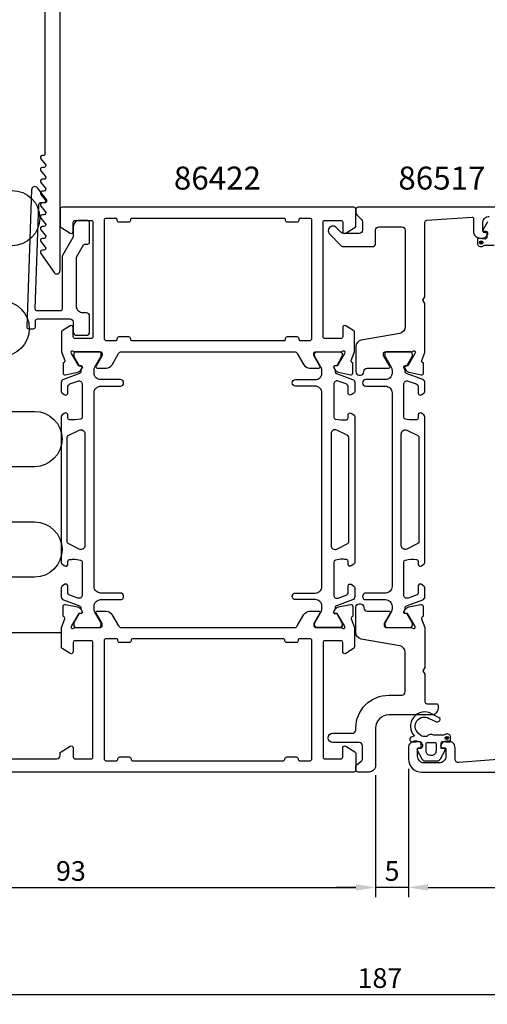
# Model space of a CAD drawing. Extents: x -55 to 200, y -35 to 264.
# Drawn here: x 39 to 110, y -35 to 115 of the extents above; entities that cross this region are included whole.
import ezdxf

# ---------------------------------------------------------------- set-up
doc = ezdxf.new("R2010")
doc.units = 0
doc.header["$LTSCALE"] = 4
doc.layers.get('Defpoints').update_dxf_attribs({"linetype": 'CONTINUOUS'})
for name, color, linetype in [('sapa_anslutning', 6, 'CONTINUOUS'), ('sapa_artikelnr', 4, 'CONTINUOUS'), ('sapa_matt', 1, 'CONTINUOUS'), ('sapa_profil', 7, 'CONTINUOUS')]:
    doc.layers.add(name, color=color, linetype=linetype)
doc.styles.add('ISO', font='isocpeur.ttf')
doc.dimstyles.new('MASKIN', dxfattribs={"dimscale": 0, "dimtxt": 3, "dimasz": 3, "dimexe": 1.5, "dimexo": 1.5, "dimgap": 1, "dimtad": 1, "dimdec": 8, "dimlfac": -1, "dimdsep": 46, "dimtxsty": 'ISO', "dimcen": -5, "dimclrd": 256, "dimclre": 256, "dimclrt": 2, "dimazin": 2, "dimtfac": 1, "dimtdec": 8, "dimtmove": 0, "dimatfit": 3, "dimfxl": 1.5, "dimtolj": 1, "dimarcsym": 0})

# ---------------------------------------------------------------- blocks, each defined once
blk = doc.blocks.new('*D117')
at = {"layer": 'Defpoints', "color": 0, "transparency": 16777216}
for p in [(0, 0.3), (187, 0.5, 0.1), (187, -33.87)]:
    blk.add_point(p, dxfattribs=at)
at = {"layer": 'sapa_matt', "lineweight": -2, "transparency": 16777216}
for p, q in [((0, -1.2), (0, -35.37)), ((187, -1), (187, -35.37)), ((3, -33.87), (184, -33.87))]:
    blk.add_line(p, q, dxfattribs=at)
at = {"layer": 'sapa_matt', "transparency": 16777216}
for points in [[(3, -33.37), (3, -34.37), (0, -33.87)], [(184, -33.37), (184, -34.37), (187, -33.87)]]:
    blk.add_solid(points, dxfattribs=at)
at = {"layer": 'sapa_matt', "color": 2, "transparency": 16777216, "insert": (93.66, -31.37), "char_height": 3, "attachment_point": 5, "style": 'ISO'}
blk.add_mtext('\\A1;187', dxfattribs=at)
blk = doc.blocks.new('*D116')
at = {"layer": 'Defpoints', "color": 0, "transparency": 16777216}
for p in [(98, 2, 0.1), (187, 0.85), (187, -17.57)]:
    blk.add_point(p, dxfattribs=at)
at = {"layer": 'sapa_matt', "lineweight": -2, "transparency": 16777216}
for p, q in [((98, 0.5), (98, -19.07)), ((187, -0.65), (187, -19.07)), ((101, -17.57), (184, -17.57))]:
    blk.add_line(p, q, dxfattribs=at)
at = {"layer": 'sapa_matt', "transparency": 16777216}
for points in [[(101, -17.07), (101, -18.07), (98, -17.57)], [(184, -17.07), (184, -18.07), (187, -17.57)]]:
    blk.add_solid(points, dxfattribs=at)
at = {"layer": 'sapa_matt', "color": 2, "transparency": 16777216, "insert": (142.5, -15.07), "char_height": 3, "attachment_point": 5, "style": 'ISO'}
blk.add_mtext('\\A1;89', dxfattribs=at)
blk = doc.blocks.new('*D115')
at = {"layer": 'Defpoints', "color": 0, "transparency": 16777216}
for p in [(98, 2, 0.1), (93, 1), (93, -17.57)]:
    blk.add_point(p, dxfattribs=at)
at = {"layer": 'sapa_matt', "lineweight": -2, "transparency": 16777216}
for p, q in [((98, 0.5), (98, -19.07)), ((93, -0.5), (93, -19.07)), ((90, -17.57), (87, -17.57)), ((98, -17.57), (93, -17.57)), ((101, -17.57), (104, -17.57))]:
    blk.add_line(p, q, dxfattribs=at)
at = {"layer": 'sapa_matt', "transparency": 16777216}
for points in [[(90, -17.07), (90, -18.07), (93, -17.57)], [(101, -17.07), (101, -18.07), (98, -17.57)]]:
    blk.add_solid(points, dxfattribs=at)
at = {"layer": 'sapa_matt', "color": 2, "transparency": 16777216, "insert": (95.5, -15.07), "char_height": 3, "attachment_point": 5, "style": 'ISO'}
blk.add_mtext('\\A1;5', dxfattribs=at)
blk = doc.blocks.new('*D114')
at = {"layer": 'Defpoints', "color": 0, "transparency": 16777216}
for p in [(0, 0.3), (93, 1), (93, -17.57)]:
    blk.add_point(p, dxfattribs=at)
at = {"layer": 'sapa_matt', "lineweight": -2, "transparency": 16777216}
for p, q in [((0, -1.2), (0, -19.07)), ((93, -0.5), (93, -19.07)), ((3, -17.57), (90, -17.57))]:
    blk.add_line(p, q, dxfattribs=at)
at = {"layer": 'sapa_matt', "transparency": 16777216}
for points in [[(3, -17.07), (3, -18.07), (0, -17.57)], [(90, -17.07), (90, -18.07), (93, -17.57)]]:
    blk.add_solid(points, dxfattribs=at)
at = {"layer": 'sapa_matt', "color": 2, "transparency": 16777216, "insert": (46.65, -15.07), "char_height": 3, "attachment_point": 5, "style": 'ISO'}
blk.add_mtext('\\A1;93', dxfattribs=at)

msp = doc.modelspace()

# ---------------------------------------------------------------- hatches: boundary and pattern name
at = {"layer": 'sapa_profil'}
for points in [[(109.06916309, 80.37562068, 1), (109.06916309, 80.87562068, 1)], [(103.83217834, 5.43265989, 1), (103.83217834, 4.93265989, 1)]]:
    msp.add_hatch(color=2, dxfattribs=at).paths.add_polyline_path(points)

# ---------------------------------------------------------------- linework, layer by layer
at = {"layer": 'sapa_anslutning'}
msp.add_lwpolyline([(25.00067084, 88.55408576), (37.69807044, 88.55408576, -1), (37.69807044, 80.14208517), (29.20667113, 80.14208517, 1), (29.20667113, 71.73008458), (36.11370647, 71.73008458, -1), (36.11370647, 63.31808399), (29.20667113, 63.31808399, 1), (29.20667113, 54.9060834), (41.09979291, 54.9060834, -1), (41.09979291, 46.49408281), (29.20667113, 46.49408281, 1), (29.20667113, 38.08208222), (41.09979291, 38.08208222, -1), (41.09979291, 29.67008163), (29.20667113, 29.67008163, 1), (29.20667113, 21.25808104), (45.19964875, 21.25808104)], format="xyb", dxfattribs=at)
at = {"layer": 'sapa_profil'}
for points in [[(42.70067084, 237.35057045), (42.70067084, 94.15057045, -0.4142135624), (42.40067084, 93.85057045), (42.30067084, 93.85057045, 0.6370702608), (42.0708575, 93.35773416), (42.75415935, 92.54340673, -0.6370702608), (42.52434602, 92.05057045), (42.30067084, 92.05057045, 0.6370702608), (42.0708575, 91.55773416), (42.75415935, 90.74340673, -0.6370702608), (42.52434602, 90.25057045), (42.30067084, 90.25057045, 0.6370702608), (42.0708575, 89.75773416), (42.75415935, 88.94340673, -0.6370702608), (42.52434602, 88.45057045), (42.30067084, 88.45057045, 0.6370702608), (42.0708575, 87.95773416), (42.75415935, 87.14340673, -0.6370702608), (42.52434602, 86.65057045), (42.30067084, 86.65057045, 0.6370702608), (42.0708575, 86.15773416), (42.75415935, 85.34340673, -0.6370702608), (42.52434602, 84.85057045), (42.30067084, 84.85057045, 0.6370702608), (42.0708575, 84.35773416), (42.75415935, 83.54340673, -0.6370702608), (42.52434602, 83.05057045), (42.30067084, 83.05057045, 0.6370702608), (42.0708575, 82.55773416), (42.75415935, 81.74340673, -0.6370702608), (42.52434602, 81.25057045), (42.30067084, 81.25057045, 0.6370702608), (42.0708575, 80.75773416), (42.75415935, 79.94340673, -0.6370702608), (42.52434602, 79.45057045), (42.30067084, 79.45057045, 0.6064417174), (42.05473761, 78.97876577), (44.09078213, 76.06422931, 0.7336498725), (45.00067084, 76.35057045), (45.00067084, 257.35057045, 0.4142135624)], [(113.00067084, 85.99999992), (90.30067084, 85.99999992, 0.4142135624), (90.00067084, 85.69999992), (90.00067084, 85.2071067, 0.1989123674), (90.14711745, 84.85355331), (90.85422423, 84.14644653, -0.1989123674), (91.00067084, 83.79289314), (91.00067084, 82.49999992, -0.4142135624), (90.50067084, 81.99999992), (88.11660879, 81.99999992, -0.1989123674), (87.7630554, 82.14644653), (86.99564558, 82.91385635, 1), (86.00569609, 81.92390685), (87.78315642, 80.14644653, 0.1989123674), (88.13670981, 79.99999992), (92.50067084, 79.99999992, 0.4142135624), (93.00067084, 80.49999992), (93.00067084, 82.49999992, -0.4142135624), (93.50067084, 82.99999992), (97.00067084, 82.99999992, -0.4142135624), (97.50067084, 82.49999992), (97.50067084, 67.7815519, -0.3639702343), (96.67431902, 66.79674415), (90.82702266, 65.76570804, 0.3639702343), (90.00067084, 64.78090029), (90.00067084, 60.91999992, 0.4142135624), (90.50067084, 60.41999992), (90.70067084, 60.41999992, 0.4142135624), (91.20067084, 60.91999992), (91.20067084, 60.99999992, -0.4142135624), (91.70067084, 61.49999992), (95.00067084, 61.49999992, 0.5693809839), (95.17622488, 61.79581629), (94.20067084, 63.39999992), (94.20067084, 63.69999992, -0.4142135624), (94.50067084, 63.99999992), (98.50067084, 63.99999992, 0.2134217653), (98.72427763, 64.09999992, -0.7625858545), (99.05460372, 63.91542072), (98.99653008, 63.72403772), (97.91196563, 61.83819402), (97.5902079, 61.84875539, 0.5773502692), (97.40725416, 61.55459909), (97.55938807, 61.26991681, 0.2216946626), (98.10026791, 60.8641079), (99.91349838, 60.4826613, 0.4769755327), (100.28515525, 60.78491413), (100.28507164, 62.28801521), (100.23722589, 62.30253362, -0.4142135624), (100.03726185, 62.67671857), (100.50067084, 63.87568136), (100.50067084, 71.33038467), (100.20067084, 71.84999992), (100.50067084, 72.36961516), (100.50067084, 83.71861495, -0.3955859012), (100.78147946, 84.01800047), (107.68792709, 84.49072147, -0.4330898573), (107.90072134, 84.29113113), (107.90072134, 82.29999991, 0.4142135624), (108.90072134, 81.29999991), (109.16826581, 81.29999991, 0.2896898633), (110.07177371, 81.87142848, 0.5507604246), (109.80072134, 82.29999991), (109.50072134, 82.29999991, -0.4142135624), (109.30072134, 82.49999991), (109.30072134, 83.59999992, -0.4142135624), (110.30072134, 84.59999992)], [(19.50067084, 2), (44.50067084, 2, 0.4142135624), (45.00067084, 2.5), (45.00067084, 2.83292473, -0.2596812337), (45.14271063, 3.08797094), (46.54271063, 3.9550463, -0.5877032589), (47.00067084, 3.70000008), (47.00067084, 2.30000008, 0.4142135624), (47.30067084, 2.00000008), (49.70067084, 2.00000008, 0.4142135624), (50.00067084, 2.30000008), (50.00067084, 19.7, 0.4142135624), (49.70067084, 20), (47.30067084, 20, 0.4142135624), (47.00067084, 19.7), (47.00067084, 18.3, -0.5874715141), (46.54288641, 18.044845), (45.34271063, 18.78816132, -0.2596812337), (45.20067084, 19.04320753), (45.20067084, 22.00216438), (45.71129342, 23.32328134, 0.4142135624), (45.51132938, 23.6974663), (45.46348363, 23.71198471), (45.46340002, 25.21508579, -0.4769755327), (45.83505689, 25.51733861), (47.64828736, 25.13589202, -0.2216946626), (48.1891672, 24.73008311), (48.34130111, 24.44540083, -0.5773502692), (48.15834737, 24.15124453), (47.83658964, 24.16180589), (46.75202519, 22.2759622), (46.69395155, 22.0845792, 0.7625858545), (47.02427764, 21.9, -0.2134217653), (47.24788443, 22), (51.10067084, 22, 0.4142135624), (51.40067084, 22.3), (51.40067084, 22.59162651), (50.47207597, 24.2, -0.5773502692), (50.64528105, 24.5), (52.0309217, 24.5, -0.2679491924), (52.8969471, 24), (53.90731007, 22.25, 0.2679491924), (54.34032277, 22), (80.6610189, 22, 0.2679491924), (81.0940316, 22.25), (82.10439458, 24, -0.2679491924), (82.97041998, 24.5), (84.35606063, 24.5, -0.5773502692), (84.52926571, 24.2), (83.60067084, 22.59162651), (83.60067084, 22.3, 0.4142135624), (83.90067084, 22), (87.75345724, 22, -0.2134217653), (87.97706404, 21.9, 0.7625858545), (88.30739012, 22.0845792), (88.24931648, 22.2759622), (87.16475204, 24.16180589), (86.84299431, 24.15124453, -0.5773502692), (86.66004057, 24.44540083), (86.81217448, 24.73008311, -0.2216946626), (87.35305431, 25.13589202), (89.16628478, 25.51733861, -0.4769755327), (89.53794166, 25.21508579), (89.53785805, 23.71198471), (89.4900123, 23.6974663, 0.4142135624), (89.29004825, 23.32328134), (89.80067084, 22.00216438), (89.80067084, 19.04320753, -0.2596812337), (89.65863104, 18.78816132), (88.45880675, 18.04506269, -0.5879350487), (88.00067084, 18.3), (88.00067084, 19.7, 0.4142135624), (87.70067084, 20), (85.30067084, 20, 0.4142135624), (85.00067084, 19.7), (85.00067084, 2.30000008, 0.4142135624), (85.30067084, 2.00000008), (87.70067084, 2.00000008, 0.4142135624), (88.00067084, 2.30000008), (88.00067084, 3.70000008, -0.5877032589), (88.45863104, 3.9550463), (89.85863104, 3.08797094, -0.2596812337), (90.00067084, 2.83292473), (90.00067084, 0.3, -0.4142135624), (89.70067084, 0), (0.30067084, 0, -0.6681786379)], [(98.45345757, 21.99999992, -0.2134217653), (98.67706437, 21.89999992, 0.7625858545), (99.00739045, 22.08457912), (98.94931682, 22.27596212), (97.86475237, 24.16180581), (97.54299464, 24.15124444, -0.5773502692), (97.3600409, 24.44540074), (97.51217481, 24.73008303, -0.2216946626), (98.05305464, 25.13589193), (99.86628511, 25.51733853, -0.4769755327), (100.23794199, 25.2150857), (100.23785838, 23.71198462), (100.19001263, 23.69746621, 0.4142135624), (99.99004859, 23.32328126), (100.50067084, 22.00216516), (100.50067084, 15.92059192), (100.20010684, 15.39999992), (100.50067084, 14.87940692), (100.50067084, 10.69999992, 0.414214), (100.80067084, 10.39999992), (102.30067084, 10.39999992, -0.414214), (102.50067084, 10.19999992), (102.50067084, 9.69999992, -0.414214), (101.50067084, 8.69999992), (95.00067084, 8.69999992, 0.4142135624), (93.00067084, 6.69999992), (93.00067084, 0.99999992, -0.414214), (92.00067084, -0.00000008), (90.30067084, -0.00000008, -0.414214), (90.00067084, 0.29999992), (90.00067084, 0.75613262, -0.2308681911), (90.1928401, 1.150138), (90.80850158, 1.63419794, 0.2308681911), (91.00067084, 2.02820332), (91.00067084, 3.99999992, 0.414214), (90.50067084, 4.49999992), (86.50067084, 4.49999992, -1), (86.50067084, 5.89999992), (89.50067084, 5.89999992, 0.4142135624), (90.00067084, 6.39999992), (90.00067084, 6.69999992, -0.4142135624), (95.00067084, 11.69999992), (97.00067084, 11.69999992, 0.414214), (97.50067084, 12.19999992), (97.50067084, 18.23477492, 0.36397), (96.67431884, 19.21958192), (90.82702284, 20.25061792, -0.36397), (90.00067084, 21.23542592), (90.00067084, 25.09632692, -0.414214), (90.50067084, 25.59632692), (90.70067084, 25.59632692, -0.414214), (91.20067084, 25.09632692), (91.20067084, 24.99999992, 0.414214), (91.70067084, 24.49999992), (95.05224584, 24.49999992, -0.57735), (95.22545084, 24.19999992), (94.30168984, 22.59999992), (94.30168984, 22.29999992, 0.414214), (94.60168984, 21.99999992), (98.45345784, 21.99999992)]]:
    msp.add_lwpolyline(points, format="xyb", dxfattribs=at)
for points in [[(48.58838408, 80.25, -0.2679491924), (48.8481917, 80.4), (49.20067084, 80.4, 0.4142135624), (49.50067084, 80.7), (49.50067084, 83.5, 0.4142135624), (49.00067084, 84), (48.00067084, 84, 0.4142135624), (47.00067084, 83), (47.00067084, 81.63397459, -0.1316524976), (46.93368354, 81.38397459), (45.36765814, 78.67153903, 0.1316524976), (45.30067084, 78.42153903), (45.30067084, 70.5, -0.4142135624), (45.00067084, 70.2), (41.52411241, 70.2, -0.4244748162), (41.22429517, 70.51046984), (41.7802794, 86.43177505, -0.4142135624), (42.09056649, 86.72112245), (42.69020099, 86.70018275, 0.6370702608), (42.93707406, 87.18469844), (41.55133866, 88.95835888, 0.7002075382), (40.65763787, 88.66797789), (39.92927764, 67.81046984, 0.4244748162), (40.22909488, 67.5), (40.95067084, 67.5, 0.4142135624), (41.25067084, 67.8), (41.25067084, 68.7, -0.4142135624), (41.55067084, 69), (46.50067084, 69, -0.4142135624), (47.00067084, 68.5), (47.00067084, 67, 0.4142135624), (47.50067084, 66.5), (49.00067084, 66.5, 0.4142135624), (49.50067084, 67), (49.50067084, 69.4, 0.4142135624), (49.00067084, 69.9), (48.50067084, 69.9, -0.4142135624), (47.50067084, 70.9), (47.50067084, 78.2320508, -0.1316524976), (47.56765814, 78.4820508)], [(90.00067084, 85.7, 0.4142879065), (89.70059469, 85.99999999), (45.30074697, 85.99999999, 0.4142878924), (45.00067084, 85.7), (45.00067084, 83.11138357, 0.2596812337), (45.09536403, 82.94135276), (46.54271063, 82.04495378, 0.5877032589), (47.00067084, 82.3), (47.00067084, 83.7, -0.4142135624), (47.30067084, 84), (49.70067084, 84, -0.4142135624), (50.00067084, 83.7), (50.00067084, 66.3, -0.4142135624), (49.70067084, 66), (47.30067084, 66, -0.4142135624), (47.00067084, 66.3), (47.00067084, 67.7, 0.5920056181), (46.53946734, 67.95300875), (45.29320184, 67.15895575, 0.2562769737), (45.20067084, 66.99028324), (45.20067084, 63.99401633), (45.70981724, 62.67671865, -0.4142135624), (45.50985319, 62.30253369), (45.46200744, 62.28801529), (45.46192383, 60.7849142, 0.4769755327), (45.83358071, 60.48266138), (47.64681118, 60.86410798, 0.2216946626), (48.18769101, 61.26991688), (48.33982492, 61.55459916, 0.5773502692), (48.15687118, 61.84875547), (47.83511345, 61.8381941), (46.75054901, 63.72403779), (46.69247537, 63.91542079, -0.7625858545), (47.02280145, 64.09999999, 0.2134217653), (47.24640825, 63.99999999), (51.09919465, 63.99999999, -0.4142135624), (51.39919465, 63.69999999), (51.39919465, 63.39999999), (50.47543422, 61.79999999, 0.5773502692), (50.6486393, 61.49999999), (52.03427995, 61.49999999, 0.2679491924), (52.90030535, 61.99999999), (53.91066832, 63.74999999, -0.2679491924), (54.34368103, 63.99999999), (80.65766065, 63.99999999, -0.2679491924), (81.09067335, 63.74999999), (82.10103632, 61.99999999, 0.2679491924), (82.96706173, 61.49999999), (84.35270237, 61.49999999, 0.5773502692), (84.52590745, 61.79999999), (83.60214702, 63.39999999), (83.60214702, 63.69999999, -0.4142135624), (83.90214702, 63.99999999), (87.75493343, 63.99999999, 0.2134217653), (87.97854022, 64.09999999, -0.7625858545), (88.3088663, 63.91542079), (88.25079267, 63.72403779), (87.16622822, 61.8381941), (86.84447049, 61.84875547, 0.5773502692), (86.66151675, 61.55459916), (86.81365066, 61.26991688, 0.2216946626), (87.3545305, 60.86410798), (89.16776097, 60.48266138, 0.4769755327), (89.53941784, 60.7849142), (89.53933423, 62.28801529), (89.49148848, 62.30253369, -0.4142135624), (89.29152444, 62.67671865), (89.80067084, 63.99401633), (89.80067084, 66.99028324, 0.2562769744), (89.70813984, 67.15895575), (88.46187434, 67.95300875, 0.5920056173), (88.00067084, 67.69999999), (88.00067084, 66.29999999, -0.4142135624), (87.70067084, 65.99999999), (85.30067084, 65.99999999, -0.4142135624), (85.00067084, 66.29999999), (85.00067084, 83.69999999, -0.4142135624), (85.30067084, 83.99999999), (87.70067084, 83.99999999, -0.4142135624), (88.00067084, 83.69999999), (88.00067084, 82.29999999, 0.5877032589), (88.45863104, 82.04495377), (89.90597764, 82.94135275, 0.2596812337), (90.00067084, 83.11138356)], [(81.00067084, 83.7), (79.60067084, 83.7, -0.4142135624), (79.30067084, 84), (79.30067084, 84.1, 0.4142135624), (79.10067084, 84.3), (55.90067084, 84.3, 0.4142135624), (55.70067084, 84.1), (55.70067084, 84, -0.4142135624), (55.40067084, 83.7), (54.00067084, 83.7, -0.4142135624), (53.70067084, 84), (53.70067084, 84.1, 0.4142135624), (53.50067084, 84.3), (52.00067084, 84.3, 0.4142135624), (51.70067084, 84), (51.70067084, 66, 0.4142135624), (52.00067084, 65.7), (53.50067084, 65.7, 0.4142135624), (53.70067084, 65.9), (53.70067084, 66, -0.4142135625), (54.00067084, 66.3), (55.40067084, 66.29999999, -0.4142135623), (55.70067084, 65.99999999), (55.70067084, 65.9, 0.4142135621), (55.90067084, 65.7), (79.10067084, 65.69999999, 0.4142135626), (79.30067084, 65.89999999), (79.30067084, 65.99999999, -0.4142135625), (79.60067084, 66.29999999), (81.00067084, 66.29999999, -0.4142135623), (81.30067084, 65.99999999), (81.30067084, 65.89999999, 0.4142135623), (81.50067084, 65.69999999), (83.00067084, 65.69999999, 0.4142135625), (83.30067084, 65.99999999), (83.30067084, 84, 0.4142135624), (83.00067084, 84.3), (81.50067084, 84.3, 0.4142135624), (81.30067084, 84.1), (81.30067084, 84, -0.4142135624)], [(83.30067084, 20, 0.4142135624), (83.00067084, 20.3), (81.50067084, 20.3, 0.4142135623), (81.20067084, 20, -0.4142135623), (80.90067084, 19.7), (79.50067084, 19.7, -0.4142135623), (79.20067084, 20.00000001), (79.20067084, 20, 0.4142135623), (78.90067084, 20.3), (56.10067084, 20.3, 0.4142135623), (55.80067084, 20, -0.4142135623), (55.50067084, 19.7), (54.10067084, 19.7, -0.4142135623), (53.80067084, 20.00000001), (53.80067084, 20, 0.4142135623), (53.50067084, 20.3), (52.00067084, 20.3, 0.4142135624), (51.70067084, 20), (51.70067084, 1.99999999, 0.4142264963), (52.00068409, 1.69999999), (53.50067084, 1.69999999, 0.4142135655), (53.80067084, 2, -0.4142135655), (54.10067084, 2.3), (55.50067084, 2.3, -0.4142135624), (55.80067084, 2, 0.4142135624), (56.10067084, 1.7), (78.90067084, 1.7, 0.4142135624), (79.20067084, 2, -0.4142135624), (79.50067084, 2.3), (80.90067084, 2.3, -0.4142135655), (81.20067084, 2, 0.4142739876), (81.50073272, 1.7), (83.00067084, 1.7, 0.4142135624), (83.30067084, 2)]]:
    msp.add_lwpolyline(points, format="xyb", close=True, dxfattribs=at)
at = {"layer": 'sapa_profil', "color": 2}
for points in [[(110.03010765, 83.78744903), (109.32514205, 82.49581629, 0.5693809839), (109.50069609, 82.19999992), (109.90069609, 82.19999992), (109.90069609, 81.35099507)], [(109.90069609, 81.99999992), (109.90069609, 81.35223435, -0.4416942458), (109.68214173, 81.15309687), (108.71925045, 81.24281294, 0.4416942458), (108.50069609, 81.04367546), (108.50069609, 80.49369312, 0.5445962197), (109.20637514, 80.03795621), (109.56542629, 80.19999992), (111.03838553, 80.19999992, 0.3364379235)]]:
    msp.add_lwpolyline(points, format="xyb", dxfattribs=at)
at = {"layer": 'sapa_profil', "color": 4}
for points in [[(45.71565352, 28.58238881), (45.30909332, 28.31836553, 0.2539676465), (45.17248503, 28.06676436), (45.17248503, 26.68526477, 0.3152987889), (45.50147496, 26.21541846), (47.96230515, 25.31974952, -0.2694959974), (48.15543712, 25.08823048, -0.061268638), (48.16902049, 24.79555504), (48.37075717, 24.44613687, -0.5773502692), (48.18889184, 24.13113687), (47.92177731, 24.13113687), (47.11309385, 22.73260917, 0.1318219889), (47.07280145, 22.58243606), (47.07280145, 22.39999999, 0.4142135624), (47.47280145, 21.99999999), (50.87280145, 21.99999999, 0.4142135624), (51.27280145, 22.39999999), (51.27280145, 22.57961524, 0.1316524976), (51.23260907, 22.72961524), (50.30645963, 24.33375313, -0.1316524976), (50.17248503, 24.83375313), (50.17248503, 25.24999999, -0.4142135624), (51.17248503, 26.24999999), (54.17248503, 26.24999999, 0.999999683), (54.17248503, 27.24999999), (51.17248503, 27.24999999, -0.4142135624), (50.17248503, 28.24999999), (50.17248503, 57.74999999, -0.4142135624), (51.17248503, 58.74999999), (54.17248503, 58.74999999, 1), (54.17248503, 59.74999999), (51.17248503, 59.74999999, -0.4142135624), (50.17248503, 60.74999999), (50.17248503, 61.16624685, -0.1316524976), (50.30645963, 61.66624685), (51.23260907, 63.27038475, 0.1316524976), (51.27280145, 63.42038475), (51.27280145, 63.59999999, 0.4142135624), (50.87280145, 63.99999999), (47.47280145, 63.99999999, 0.4142135624), (47.07280145, 63.59999999), (47.07280145, 63.41756392, 0.1318219889), (47.11309385, 63.26739082), (47.92177731, 61.86886312), (48.18889184, 61.86886312, -0.5773502692), (48.37075717, 61.55386312), (48.16902049, 61.20444494, -0.0612687674), (48.15543712, 60.91176951, -0.2694959974), (47.96230515, 60.68025046), (45.50147496, 59.78458152, 0.3152987889), (45.17248503, 59.31473521), (45.17248503, 57.93323563, 0.2539676465), (45.30909332, 57.68163446), (45.71565352, 57.41761118, 0.5862177598), (46.17248503, 57.67335299), (46.17248503, 58.61452767, -0.3152987889), (46.50147496, 59.08437398), (47.70147496, 59.52113826, -0.5205670506), (48.37248503, 59.05129195), (48.37248503, 54.03485101, -0.3702522326), (48.11802508, 53.73832765, -0.098236533), (46.4303383, 53.64787489, -0.3735060175), (46.17248503, 53.94489956), (46.17248503, 54.37335299, 0.5920056181), (45.71128153, 54.62636175), (45.30909332, 54.36517767, 0.2539676465), (45.17248503, 54.1135765), (45.17248503, 31.88642348, 0.2539676465), (45.30909332, 31.63482231), (45.71128153, 31.37363824, 0.5920055144), (46.17248503, 31.62664699), (46.172485, 32.05510047, -0.3735060175), (46.43033828, 32.35212514, -0.0355900684), (47.04621186, 32.3960187, -0.0624282004), (48.11802505, 32.26167238, -0.3702522326), (48.372485, 31.96514902), (48.37248503, 26.94870803, -0.5205670506), (47.70147496, 26.47886172), (46.50147496, 26.915626, -0.3152987889), (46.17248503, 27.38547231), (46.17248503, 28.32664699, 0.5862175119), (45.7156537, 28.58238892, -0.0000002085)], [(89.28568816, 28.58238881), (89.69224836, 28.31836553, -0.2539676465), (89.82885665, 28.06676436), (89.82885665, 26.68526477, -0.3152987889), (89.49986672, 26.21541846), (87.03903653, 25.31974952, 0.2694959974), (86.84590455, 25.08823048, 0.061268638), (86.83232118, 24.79555504), (86.6305845, 24.44613687, 0.5773502692), (86.81244984, 24.13113687), (87.07956437, 24.13113687), (87.88824783, 22.73260917, -0.1318219889), (87.92854022, 22.58243606), (87.92854022, 22.39999999, -0.4142135624), (87.52854022, 21.99999999), (84.12854022, 21.99999999, -0.4142135624), (83.72854022, 22.39999999), (83.72854022, 22.57961524, -0.1316524976), (83.7687326, 22.72961524), (84.69488205, 24.33375313, 0.1316524976), (84.82885665, 24.83375313), (84.82885665, 25.24999999, 0.4142135624), (83.82885665, 26.24999999), (80.82885665, 26.24999999, -0.999999683), (80.82885665, 27.24999999), (83.82885665, 27.24999999, 0.4142135624), (84.82885665, 28.24999999), (84.82885665, 57.74999999, 0.4142135624), (83.82885665, 58.74999999), (80.82885665, 58.74999999, -1), (80.82885665, 59.74999999), (83.82885665, 59.74999999, 0.4142135624), (84.82885665, 60.74999999), (84.82885665, 61.16624685, 0.1316524976), (84.69488205, 61.66624685), (83.7687326, 63.27038475, -0.1316524976), (83.72854022, 63.42038475), (83.72854022, 63.59999999, -0.4142135624), (84.12854022, 63.99999999), (87.52854022, 63.99999999, -0.4142135624), (87.92854022, 63.59999999), (87.92854022, 63.41756392, -0.1318219889), (87.88824783, 63.26739082), (87.07956437, 61.86886312), (86.81244984, 61.86886312, 0.5773502692), (86.6305845, 61.55386312), (86.83232118, 61.20444494, 0.0612687674), (86.84590455, 60.91176951, 0.2694959974), (87.03903653, 60.68025046), (89.49986672, 59.78458152, -0.3152987889), (89.82885665, 59.31473521), (89.82885665, 57.93323563, -0.2539676465), (89.69224836, 57.68163446), (89.28568816, 57.41761118, -0.5862177598), (88.82885665, 57.67335299), (88.82885665, 58.61452767, 0.3152987889), (88.49986672, 59.08437398), (87.29986672, 59.52113826, 0.5205670506), (86.62885665, 59.05129195), (86.62885665, 54.03485101, 0.3702522326), (86.8833166, 53.73832765, 0.098236533), (88.57100337, 53.64787489, 0.3735060175), (88.82885665, 53.94489956), (88.82885665, 54.37335299, -0.5920056181), (89.29006015, 54.62636175), (89.69224836, 54.36517767, -0.2539676465), (89.82885665, 54.1135765), (89.82885665, 31.88642348, -0.2539676465), (89.69224836, 31.63482231), (89.29006015, 31.37363824, -0.5920055144), (88.82885665, 31.62664699), (88.82885667, 32.05510047, 0.3735060175), (88.5710034, 32.35212514, 0.0355900684), (87.95512981, 32.3960187, 0.0624282004), (86.88331662, 32.26167238, 0.3702522326), (86.62885667, 31.96514902), (86.62885665, 26.94870803, 0.5205670506), (87.29986672, 26.47886172), (88.49986672, 26.915626, 0.3152987889), (88.82885665, 27.38547231), (88.82885665, 28.32664699, -0.5862175119), (89.28568797, 28.58238892, 0.0000002085)], [(99.95750235, 57.4176111), (100.36406255, 57.68163438, 0.2539676465), (100.50067084, 57.93323555), (100.50067084, 59.31473513, 0.3152987889), (100.17168091, 59.78458145), (97.71085072, 60.68025039, -0.2694959974), (97.51771874, 60.91176943, -0.061268638), (97.50413537, 61.20444487), (97.3023987, 61.55386304, -0.5773502692), (97.48426403, 61.86886304), (97.75137856, 61.86886304), (98.56006202, 63.26739074, 0.1318219889), (98.60035442, 63.41756385), (98.60035442, 63.59999992, 0.4142135624), (98.20035442, 63.99999992), (94.80035442, 63.99999992, 0.4142135624), (94.40035442, 63.59999992), (94.40035442, 63.42038467, 0.1316524976), (94.44054679, 63.27038467), (95.36669624, 61.66624678, -0.1316524976), (95.50067084, 61.16624678), (95.50067084, 60.74999992, -0.4142135624), (94.50067084, 59.74999992), (91.50067084, 59.74999992, 0.999999683), (91.50067084, 58.74999992), (94.50067084, 58.74999992, -0.4142135624), (95.50067084, 57.74999992), (95.50067084, 28.24999992, -0.4142135624), (94.50067084, 27.24999992), (91.50067084, 27.24999992, 1), (91.50067084, 26.24999992), (94.50067084, 26.24999992, -0.4142135624), (95.50067084, 25.24999992), (95.50067084, 24.83375306, -0.1316524976), (95.36669624, 24.33375306), (94.44054679, 22.72961516, 0.1316524976), (94.40035442, 22.57961516), (94.40035442, 22.39999992, 0.4142135624), (94.80035442, 21.99999992), (98.20035442, 21.99999992, 0.4142135624), (98.60035442, 22.39999992), (98.60035442, 22.58243599, 0.1318219889), (98.56006202, 22.73260909), (97.75137856, 24.13113679), (97.48426403, 24.13113679, -0.5773502692), (97.3023987, 24.44613679), (97.50413537, 24.79555497, -0.0612687674), (97.51771874, 25.0882304, -0.2694959974), (97.71085072, 25.31974945), (100.17168091, 26.21541839, 0.3152987889), (100.50067084, 26.6852647), (100.50067084, 28.06676428, 0.2539676465), (100.36406255, 28.31836545), (99.95750235, 28.58238873, 0.5862177598), (99.50067084, 28.32664692), (99.50067084, 27.38547224, -0.3152987889), (99.17168091, 26.91562593), (97.97168091, 26.47886164, -0.5205670506), (97.30067084, 26.94870795), (97.30067084, 31.9651489, -0.3702522326), (97.55513079, 32.26167226, -0.098236533), (99.24281757, 32.35212502, -0.3735060175), (99.50067084, 32.05510035), (99.50067084, 31.62664692, 0.5920056181), (99.96187434, 31.37363816), (100.36406255, 31.63482224, 0.2539676465), (100.50067084, 31.88642341), (100.50067084, 54.11357643, 0.2539676465), (100.36406255, 54.3651776), (99.96187434, 54.62636167, 0.5920055144), (99.50067084, 54.37335292), (99.50067086, 53.94489944, -0.3735060175), (99.24281759, 53.64787477, -0.0355900684), (98.626944, 53.60398121, -0.0624282004), (97.55513082, 53.73832753, -0.3702522326), (97.30067086, 54.03485089), (97.30067084, 59.05129188, -0.5205670506), (97.97168091, 59.52113819), (99.17168091, 59.08437391, -0.3152987889), (99.50067084, 58.6145276), (99.50067084, 57.67335292, 0.5862175119), (99.95750216, 57.41761099, -0.0000002085)]]:
    msp.add_lwpolyline(points, format="xyb", close=True, dxfattribs=at)
for points in [[(47.90476612, 52.04932912, -0.5571646429), (48.77248503, 51.51236861), (48.77248503, 34.48763137, -0.5571645048), (47.90476634, 33.95067076), (46.23862569, 34.78137785, -0.284385814), (46.07248503, 35.04985815), (46.07248503, 50.95014183, -0.284385814), (46.23862569, 51.21862214), (47.90476634, 52.04932923)], [(87.09657556, 52.04932912, 0.5571646429), (86.22885665, 51.51236861), (86.22885665, 34.48763137, 0.5571645048), (87.09657533, 33.95067076), (88.76271599, 34.78137785, 0.284385814), (88.92885665, 35.04985815), (88.92885665, 50.95014183, 0.284385814), (88.76271599, 51.21862214), (87.09657533, 52.04932923)], [(97.76838975, 33.95067079, -0.5571646429), (96.90067084, 34.4876313), (96.90067084, 51.51236853, -0.5571645048), (97.76838953, 52.04932915), (99.43453018, 51.21862206, -0.284385814), (99.60067084, 50.95014176), (99.60067084, 35.04985808, -0.284385814), (99.43453018, 34.78137777), (97.76838953, 33.95067068)]]:
    msp.add_lwpolyline(points, format="xyb", dxfattribs=at)
at = {"layer": 'sapa_profil', "color": 2, "elevation": 0.1}
msp.add_lwpolyline([(103.00064533, 3.80828065), (103.00064533, 4.45604622, -0.4416942458), (103.21919969, 4.6551837), (104.18209097, 4.56546763, 0.4416942458), (104.40064533, 4.76460511), (104.40064533, 5.31458745, 0.5445962197), (103.69496629, 5.77032436), (103.33591514, 5.60828065), (101.8629559, 5.60828065, 0.3364379235), (100.79121217, 5.42077383), (100.22934853, 5.42077383, -0.1919812373), (99.88536148, 5.55790621), (99.49349455, 5.92938369, -0.9249153595), (101.15927248, 8.1630785), (102.24381742, 7.62953045, 0.4184584793), (102.83051974, 8.03328257, 0.3891337693), (102.68535285, 8.26137188), (101.59945676, 8.82427693, 0.8864286961), (98.92767685, 5.46507817), (98.49711772, 5.3497102, 0.916331174), (98.63550763, 4.56486199), (99.68321419, 4.65652444, -0.4400105309), (99.90064533, 4.4572855), (99.90064533, 3.60828065), (99.50064533, 3.60828065, 0.5693809839), (99.32509129, 3.31246428), (100.03005689, 2.02083154, 0.2743878131), (100.55671902, 1.70828065), (102.34457164, 1.70828065, 0.2743878131), (102.87123378, 2.02083154), (103.57619938, 3.31246428, 0.5693809839), (103.40064533, 3.60828065), (103.00064533, 3.60828065), (103.00064533, 4.4572855)], format="xyb", dxfattribs=at)
at = {"layer": 'sapa_profil', "elevation": 0.1}
msp.add_lwpolyline([(112.23379062, 1.97035533), (105.65581983, 1.4445158, -0.446999), (105.10061983, 1.9414598), (105.10061983, 3.69999992, 0.414214), (104.10061983, 4.69999992), (103.83307583, 4.69999992, 0.28969), (102.92956783, 4.12857192, 0.55076), (103.20061983, 3.69999992), (103.50061983, 3.69999992, -0.414214), (103.70061983, 3.49999992), (103.70061983, 2.39999992, -0.414214), (102.70061983, 1.39999992), (100.40067083, 1.39999992, -0.414214), (99.40067083, 2.39999992), (99.40067083, 3.49999992, -0.414214), (99.60067083, 3.69999992), (99.90061983, 3.69999992, 0.55076), (100.17167283, 4.12857192, 0.28969), (99.26816483, 4.69999992), (99.00067083, 4.69999992, 0.414214), (98.00067083, 3.69999992), (98.00067083, 1.99999992, 0.414214), (100.00067083, -0.00000008), (186.50067083, -0.00000008, 0.414214)], format="xyb", dxfattribs=at)
at = {"layer": 'sapa_profil', "color": 2, "elevation": 0.1}
msp.add_lwpolyline([(101.50064533, 2.50828065), (101.40064533, 2.50828065, -0.4142135624), (100.70064533, 3.20828065), (100.70064533, 4.30828065, -0.4142135624), (100.90064533, 4.50828065), (102.00064533, 4.50828065, -0.4142135624), (102.20064533, 4.30828065), (102.20064533, 3.20828065, -0.4142135624)], format="xyb", close=True, dxfattribs=at)
at = {"layer": 'sapa_profil', "color": 2}
for centre in [(109.06916309, 80.62562068), (103.83217834, 5.18265989, 0.1)]:
    msp.add_circle(centre, 0.25, dxfattribs=at)

# ---------------------------------------------------------------- texts
at = {"layer": 'sapa_artikelnr', "style": 'ISO'}
for s, p in [('86422', (62.31461942, 88.68829386, 0)), ('86517', (96.46461943, 88.68829379, 0))]:
    msp.add_text(s, height=3.5, dxfattribs=at).set_placement(p)

# ---------------------------------------------------------------- dimensions: what is measured, and where the dimension line sits
at = {"layer": 'sapa_matt'}
for base, p2, picture, middle in [((93.0006708377, -17.5725738699), (93.0006708377, 0.9999999162), '*D115', (95.5006708358, -15.0725738699)), ((187.0006708338, -17.5725738699), (187.0006708338, 0.8499999223), '*D116', (142.5006708338, -15.0725738699))]:
    dim = msp.add_linear_dim(base=base, p1=(98.0006708338, 1.9999999223, 0.1), p2=p2, dimstyle='MASKIN', override={"dimscale": 1}, dxfattribs=at)
    dim.commit()
    dim.dimension.update_dxf_attribs({"geometry": picture, "text_midpoint": middle})
for base, p2, picture, middle in [((93.0006708377, -17.5725738699), (93.0006708377, 0.9999999162), '*D114', (46.6521418161, -17.5725738699)), ((187.0006708338, -33.8668058339), (187.0006708338, 0.4999999223, 0.1), '*D117', (93.6630124639, -33.8668058339))]:
    dim = msp.add_linear_dim(base=base, p1=(0.0006708378, 0.3000000003), p2=p2, dimstyle='MASKIN', override={"dimscale": 1}, dxfattribs=at)
    dim.commit()
    dim.dimension.update_dxf_attribs({"geometry": picture, "text_midpoint": middle, "dimtype": 160})

doc.saveas('drawing.dxf')
